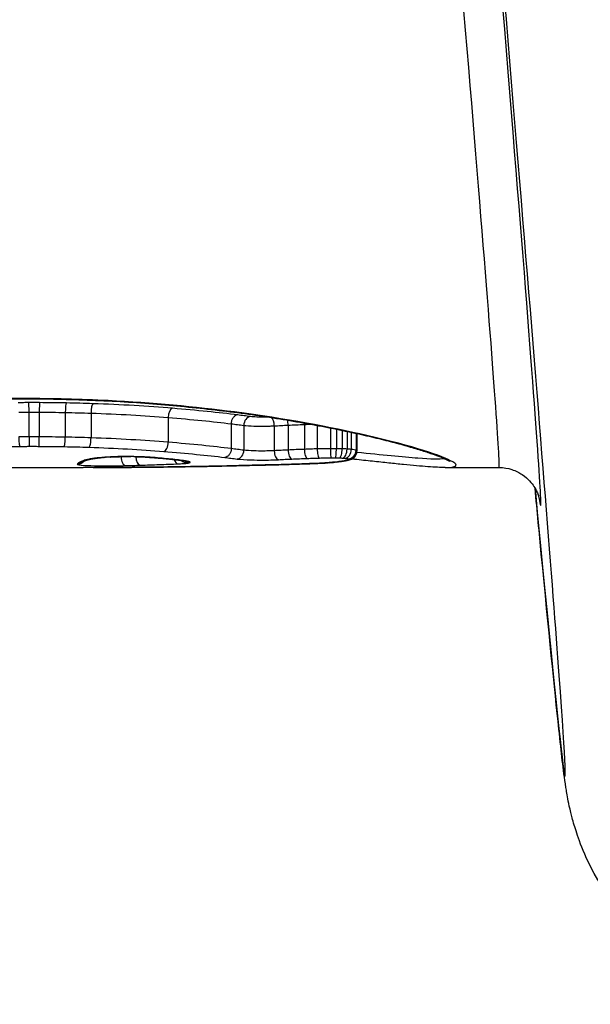
# Model space of a CAD drawing. Units: millimetres. Extents: x -6641 to 1397, y -5568 to 4139.
# Drawn here: x -2734 to -2727, y -214 to -202 of the extents above; entities that cross this region are included whole.
import ezdxf

# ---------------------------------------------------------------- set-up
doc = ezdxf.new("R2010")
doc.units = ezdxf.units.MM
doc.header["$LTSCALE"] = 60
doc.layers.add('SW_Toestellen', color=2, linetype='Continuous')

msp = doc.modelspace()

# ---------------------------------------------------------------- linework, layer by layer
at = {"layer": 'SW_Toestellen'}
for p, q in [((-2733.749, -207), (-2733.749, -206.997)), ((-2733.691, -207.16), (-2733.691, -207.457)), ((-2733.568, -207.16), (-2733.568, -207.457)), ((-2733.255, -207.164), (-2733.255, -207.46)), ((-2732.946, -207.172), (-2732.946, -207.469)), ((-2732.02, -207.224), (-2732.02, -207.522)), ((-2731.263, -207.3), (-2731.263, -207.598)), ((-2731.111, -207.319), (-2731.111, -207.617)), ((-2730.745, -207.325), (-2730.745, -207.623)), ((-2730.579, -207.316), (-2730.579, -207.615)), ((-2730.383, -207.308), (-2730.383, -207.607)), ((-2730.229, -207.32), (-2730.229, -207.602)), ((-2730.07, -207.351), (-2730.07, -207.599)), ((-2729.999, -207.365), (-2729.999, -207.599)), ((-2729.931, -207.379), (-2729.931, -207.601)), ((-2729.871, -207.391), (-2729.871, -207.604)), ((-2729.822, -207.402), (-2729.822, -207.608)), ((-2729.762, -207.415), (-2729.762, -207.619)), ((-2729.752, -207.418), (-2729.752, -207.627)), ((-2732.583, -207.694), (-2732.583, -207.698)), ((-2735.088, -207.825), (-2733.039, -207.825)), ((-2728.692, -207.825), (-2728.045, -207.825))]:
    msp.add_line(p, q, dxfattribs=at)
for centre, major_axis, ratio, start_param, end_param in [((-2729.679, -183.765), (2.426, -27.766), 0.00433, 5.778494, 7.37922), ((-2730.204, -183.625), (2.158, -24.2), 0.004418, 6.282791, 7.26152), ((-2729.705, -183.581), (2.158, -24.7), 0.00433, 6.199498, 7.261536), ((-2733.692, -207.145), (-0.0002, 0.1), 0.011404, 4.563076, 6.129671), ((-2733.565, -207.145), (0.0004, 0.1), 0.023333, 0.153514, 1.720111), ((-2733.242, -207.149), (0.002, 0.1), 0.127992, 0.153701, 1.720366), ((-2732.923, -207.158), (0.0035, 0.0999), 0.222781, 0.153911, 1.720719), ((-2731.968, -207.213), (0.0082, 0.0997), 0.520445, 0.156537, 1.72429), ((-2731.032, -207.313), (0.0123, 0.0992), 0.784352, 0.156979, 1.726184), ((-2730.797, -207.317), (0.0058, -0.0998), 0.516344, 1.462457, 2.709397), ((-2730.623, -207.308), (0.0048, -0.0999), 0.434477, 1.46387, 2.094388), ((-2730.418, -207.299), (0.0038, -0.0999), 0.347934, 1.464574, 1.633985), ((-2733.689, -207.472), (0.0002, -0.1), 0.011562, 4.563077, 6.138022), ((-2733.57, -207.472), (-0.0003, -0.1), 0.023657, 0.145164, 1.720108), ((-2733.268, -207.475), (-0.0019, -0.1), 0.129738, 0.145385, 1.720259), ((-2732.969, -207.483), (-0.0033, -0.0999), 0.225714, 0.145664, 1.720394), ((-2732.073, -207.533), (-0.0079, -0.0997), 0.525659, 0.148764, 1.722544), ((-2732.628, -207.717), (0.247, 0.003), 0.080567, 2.269002, 2.381101), ((-2732.795, -207.604), (0.0078, -0.0997), 0.613978, 6.15615, 6.283185), ((-2732.441, -207.739), (0.55, 0.004), 0.088086, 2.201523, 2.251018), ((-2732.773, -207.603), (0.0071, -0.0997), 0.575908, 6.159707, 6.283185), ((-2732.486, -207.736), (0.472, 0.002), 0.091794, 2.061825, 2.204163), ((-2732.714, -207.599), (0.0053, -0.0999), 0.459307, 6.167912, 6.283185), ((-2732.496, -207.737), (0.451, 0.001), 0.09633, 1.911597, 2.062721), ((-2732.651, -207.596), (0.0036, -0.0999), 0.325272, 6.173721, 6.283185), ((-2732.512, -207.734), (0.402, 0), 0.101208, 1.372567, 1.912427), ((-2732.529, -207.702), (0.0028, -0.1), 0.541839, 4.657869, 6.231595), ((-2732.431, -207.594), (-0.002, -0.1), 0.191064, 0, 0.106089), ((-2732.353, -207.697), (0.0031, -0.1), 0.542101, 4.674425, 6.225968), ((-2732.236, -207.603), (-0.0071, -0.0997), 0.573322, 0, 0.122979), ((-2731.19, -207.623), (-0.0118, -0.0993), 0.788438, 0.149931, 1.722275), ((-2730.693, -207.631), (0.0054, -0.0999), 0.521419, 4.605928, 6.179737), ((-2730.535, -207.623), (0.0045, -0.0999), 0.43921, 4.606798, 6.180936), ((-2730.348, -207.616), (0.0036, -0.0999), 0.352048, 4.607026, 6.181452), ((-2730.203, -207.611), (0.0026, -0.1), 0.256374, 4.608018, 6.182689), ((-2730.066, -207.609), (0.0004, -0.1), 0.041693, 4.610164, 6.185102), ((-2730.009, -207.609), (-0.0009, -0.1), 0.093357, 0.098367, 1.673277), ((-2729.961, -207.61), (-0.0031, -0.1), 0.301637, 0.102313, 1.676878), ((-2729.924, -207.612), (-0.006, -0.0998), 0.524322, 0.113779, 1.687573), ((-2729.896, -207.614), (-0.0107, -0.0994), 0.742604, 0.143399, 1.716035), ((-2729.86, -207.621), (0.0022, -0.0995), 0.976728, 6.282958, 7.853982), ((-2733.112, -207.686), (0.076, -0.0649), 0.997708, 5.418317, 6.283185), ((-2733.1, -207.673), (0.0618, -0.0786), 0.994501, 5.614598, 6.283185), ((-2733.073, -207.657), (0.0446, -0.0895), 0.986105, 5.815216, 6.283185), ((-2733.023, -207.639), (0.0279, -0.096), 0.956684, 5.988682, 6.283185), ((-2732.989, -207.63), (0.0226, -0.0974), 0.930477, 6.038715, 6.283185), ((-2732.942, -207.621), (0.0167, -0.0986), 0.872563, 6.091917, 6.283185), ((-2732.888, -207.613), (0.0124, -0.0992), 0.78933, 6.125778, 6.283185), ((-2732.076, -207.719), (0.0013, -0.1), 0.493978, 6.257357, 6.283185), ((-2732.014, -207.622), (-0.0097, -0.0995), 0.722963, 0, 0.134374), ((-2731.901, -207.681), (0.004, -0.0999), 0.55433, 5.190507, 6.210602), ((-2731.797, -207.674), (0.0693, -0.0657), 0.955665, 4.712389, 5.525748), ((-2731.837, -207.643), (-0.0145, -0.0989), 0.867623, 0, 0.167017), ((-2732.503, -207.728), (0.737, -0.035), 0.052107, 0.393636, 0.489539), ((-2731.804, -207.648), (-0.0172, -0.0985), 0.905944, 0, 0.190109), ((-2731.754, -207.664), (0.0855, -0.0518), 0.997607, 4.712389, 5.25529), ((-2731.777, -207.653), (-0.0235, -0.0972), 0.95009, 0, 0.249678), ((-2731.76, -207.658), (-0.0369, -0.093), 0.981864, 0, 0.383852), ((-2731.203, -207.703), (0.0022, -0.1), 0.464991, 6.235428, 6.283185), ((-2708.908, -182.997), (53.158, 13.462), 0.392479, 4.182843, 4.188083), ((-2730.948, -207.697), (0.0025, -0.1), 0.46081, 6.229323, 6.283185), ((-2708.665, -183.507), (53.466, 13.158), 0.382567, 4.190689, 4.195908), ((-2730.693, -207.691), (0.0027, -0.1), 0.456608, 6.223302, 6.283204), ((-2730.202, -207.674), (0.004, -0.0999), 0.523354, 6.207146, 6.283083), ((-2730.28, -207.762), (0.165, -0.001), 0.080921, 5.231087, 5.380273), ((-2730.183, -207.674), (0.0057, -0.0998), 0.65807, 6.196351, 6.283185), ((-2730.644, -207.724), (0.717, -0.009), 0.080881, 5.420868, 5.470253), ((-2730.158, -207.672), (0.0064, -0.0998), 0.695934, 6.190755, 6.283185), ((-2730.733, -207.71), (0.845, -0.014), 0.085632, 5.472611, 5.53485), ((-2730.122, -207.669), (0.0075, -0.0997), 0.741179, 6.181976, 6.283185), ((-2731.072, -207.659), (1.303, -0.036), 0.094656, 5.540682, 5.582551), ((-2730.087, -207.667), (0.0084, -0.0996), 0.769652, 6.174084, 6.283185), ((-2731.218, -207.622), (1.492, -0.059), 0.103827, 5.585105, 5.677705), ((-2730.005, -207.659), (0.011, -0.0994), 0.827878, 6.150771, 6.283185), ((-2731.154, -207.598), (1.416, -0.081), 0.116065, 5.67862, 5.775731), ((-2729.935, -207.65), (0.0149, -0.0989), 0.882614, 6.114603, 6.283185), ((-2729.881, -207.64), (0.0222, -0.0975), 0.935117, 6.043939, 6.283185), ((-2729.853, -207.63), (0.0654, -0.0756), 0.990825, 5.565522, 6.283185)]:
    msp.add_ellipse(centre, major_axis=major_axis, ratio=ratio, start_param=start_param, end_param=end_param, dxfattribs=at)
for points, knots in [([(-2733.749, -206.997), (-2734.831, -206.997), (-2735.912, -207.093), (-2737.583, -207.359), (-2738.208, -207.514), (-2738.893, -207.733), (-2739.006, -207.802), (-2738.873, -207.823), (-2738.843, -207.825), (-2738.805, -207.825)], [-1.6265444, -1.6265444, -1.6265444, -1.6265444, -1.3017245, -1.3017245, -1.0086913, -1.0086913, -0.7474523, -0.7474523, -0.6966312, -0.6966312, -0.6966312, -0.6966312]), ([(-2738.857, -207.752), (-2738.857, -207.752), (-2738.856, -207.75), (-2738.844, -207.743), (-2738.825, -207.732), (-2738.78, -207.712), (-2738.756, -207.702), (-2738.697, -207.679), (-2738.662, -207.666), (-2738.581, -207.639), (-2738.535, -207.624), (-2738.432, -207.592), (-2738.376, -207.576), (-2738.253, -207.542), (-2738.186, -207.524), (-2738.044, -207.487), (-2737.968, -207.469), (-2737.807, -207.431), (-2737.722, -207.412), (-2737.545, -207.374), (-2737.452, -207.355), (-2737.259, -207.318), (-2737.158, -207.299), (-2736.951, -207.263), (-2736.844, -207.245), (-2736.624, -207.21), (-2736.511, -207.194), (-2736.279, -207.162), (-2736.16, -207.147), (-2735.919, -207.119), (-2735.795, -207.105), (-2735.545, -207.081), (-2735.418, -207.07), (-2735.164, -207.05), (-2735.039, -207.041), (-2734.721, -207.023), (-2734.528, -207.014), (-2734.14, -207.003), (-2733.944, -207), (-2733.749, -207)], [0.851493, 0.851493, 0.851493, 0.851493, 0.8676839, 0.8676839, 0.9127934, 0.9127934, 0.9470463, 0.9470463, 0.9845059, 0.9845059, 1.0235074, 1.0235074, 1.0632916, 1.0632916, 1.1035265, 1.1035265, 1.1440595, 1.1440595, 1.1847234, 1.1847234, 1.2253873, 1.2253873, 1.2660511, 1.2660511, 1.306715, 1.306715, 1.3473788, 1.3473788, 1.3880427, 1.3880427, 1.4287065, 1.4287065, 1.4693704, 1.4693704, 1.5086639, 1.5086639, 1.5676042, 1.5676042, 1.6265444, 1.6265444, 1.6265444, 1.6265444]), ([(-2733.692, -207.046), (-2733.714, -207.046), (-2733.736, -207.046), (-2733.78, -207.047), (-2733.802, -207.047), (-2733.823, -207.048)], [0, 0, 0, 0, 0.00667531, 0.00667531, 0.0131759, 0.0131759, 0.0131759, 0.0131759]), ([(-2728.693, -207.824), (-2728.557, -207.824), (-2728.525, -207.802), (-2728.718, -207.688), (-2729.079, -207.568), (-2730.064, -207.341), (-2730.608, -207.238), (-2731.696, -207.097), (-2732.21, -207.049), (-2733.073, -207.005), (-2733.411, -206.997), (-2733.749, -206.997)], [-0.9299019, -0.9299019, -0.9299019, -0.9299019, -0.7474523, -0.7474523, -0.4745891, -0.4745891, -0.2636606, -0.2636606, -0.1014079, -0.1014079, 0, 0, 0, 0]), ([(-2733.749, -207), (-2733.614, -207), (-2733.479, -207.001), (-2733.21, -207.007), (-2733.076, -207.011), (-2732.809, -207.022), (-2732.677, -207.028), (-2732.415, -207.044), (-2732.285, -207.054), (-2732.028, -207.074), (-2731.901, -207.086), (-2731.652, -207.111), (-2731.529, -207.124), (-2731.289, -207.153), (-2731.171, -207.168), (-2730.94, -207.2), (-2730.828, -207.217), (-2730.61, -207.252), (-2730.503, -207.27), (-2730.298, -207.306), (-2730.199, -207.325), (-2730.008, -207.363), (-2729.916, -207.382), (-2729.74, -207.42), (-2729.657, -207.439), (-2729.498, -207.476), (-2729.423, -207.495), (-2729.282, -207.531), (-2729.217, -207.549), (-2729.095, -207.583), (-2729.04, -207.6), (-2728.939, -207.631), (-2728.894, -207.646), (-2728.814, -207.674), (-2728.779, -207.687), (-2728.726, -207.708), (-2728.705, -207.717), (-2728.664, -207.737), (-2728.646, -207.747), (-2728.64, -207.751), (-2728.64, -207.752), (-2728.64, -207.752)], [0, 0, 0, 0, 0.0406634, 0.0406634, 0.0813267, 0.0813267, 0.1219901, 0.1219901, 0.1626535, 0.1626535, 0.2033168, 0.2033168, 0.2439802, 0.2439802, 0.2846436, 0.2846436, 0.3253069, 0.3253069, 0.3659703, 0.3659703, 0.4066337, 0.4066337, 0.4472971, 0.4472971, 0.4879604, 0.4879604, 0.5286238, 0.5286238, 0.5691214, 0.5691214, 0.6093035, 0.6093035, 0.6489925, 0.6489925, 0.6877877, 0.6877877, 0.7191576, 0.7191576, 0.7662125, 0.7662125, 0.775041, 0.775041, 0.775041, 0.775041]), ([(-2733.565, -207.046), (-2733.586, -207.046), (-2733.607, -207.046), (-2733.65, -207.046), (-2733.671, -207.046), (-2733.692, -207.046)], [0, 0, 0, 0, 0.00632286, 0.00632286, 0.01264574, 0.01264574, 0.01264574, 0.01264574]), ([(-2733.242, -207.05), (-2733.295, -207.049), (-2733.349, -207.048), (-2733.457, -207.047), (-2733.511, -207.047), (-2733.565, -207.046)], [0, 0, 0, 0, 0.01622728, 0.01622728, 0.03245658, 0.03245658, 0.03245658, 0.03245658]), ([(-2732.923, -207.059), (-2732.976, -207.057), (-2733.029, -207.055), (-2733.135, -207.052), (-2733.188, -207.051), (-2733.242, -207.05)], [0, 0, 0, 0, 0.01617766, 0.01617766, 0.03235955, 0.03235955, 0.03235955, 0.03235955]), ([(-2731.968, -207.114), (-2732.115, -207.102), (-2732.269, -207.091), (-2732.589, -207.072), (-2732.755, -207.065), (-2732.923, -207.059)], [0, 0, 0, 0, 0.0518471, 0.0518471, 0.1037841, 0.1037841, 0.1037841, 0.1037841]), ([(-2733.813, -207.161), (-2733.793, -207.161), (-2733.772, -207.161), (-2733.732, -207.16), (-2733.711, -207.16), (-2733.691, -207.16)], [-0.01335002, -0.01335002, -0.01335002, -0.01335002, -0.00667531, -0.00667531, 0, 0, 0, 0]), ([(-2733.691, -207.16), (-2733.67, -207.16), (-2733.65, -207.16), (-2733.609, -207.16), (-2733.588, -207.16), (-2733.568, -207.16)], [-0.01264574, -0.01264574, -0.01264574, -0.01264574, -0.00632286, -0.00632286, 0, 0, 0, 0]), ([(-2733.568, -207.16), (-2733.515, -207.16), (-2733.463, -207.161), (-2733.359, -207.162), (-2733.307, -207.163), (-2733.255, -207.164)], [-0.03245658, -0.03245658, -0.03245658, -0.03245658, -0.01622728, -0.01622728, 0, 0, 0, 0]), ([(-2733.255, -207.164), (-2733.203, -207.165), (-2733.151, -207.166), (-2733.048, -207.169), (-2732.997, -207.17), (-2732.946, -207.172)], [-0.03235955, -0.03235955, -0.03235955, -0.03235955, -0.01617766, -0.01617766, 0, 0, 0, 0]), ([(-2732.946, -207.172), (-2732.783, -207.177), (-2732.622, -207.185), (-2732.312, -207.202), (-2732.163, -207.213), (-2732.02, -207.224)], [-0.1037841, -0.1037841, -0.1037841, -0.1037841, -0.0518471, -0.0518471, 0, 0, 0, 0]), ([(-2732.02, -207.224), (-2731.878, -207.236), (-2731.743, -207.248), (-2731.489, -207.273), (-2731.371, -207.287), (-2731.263, -207.3)], [-0.1032751, -0.1032751, -0.1032751, -0.1032751, -0.0516375, -0.0516375, 0, 0, 0, 0]), ([(-2731.185, -207.194), (-2731.186, -207.194), (-2731.186, -207.193), (-2731.186, -207.193), (-2731.298, -207.18), (-2731.42, -207.166), (-2731.682, -207.139), (-2731.821, -207.126), (-2731.968, -207.114)], [-0.0002186, -0.0002186, -0.0002186, -0.0002186, 0, 0, 0, 0.0516375, 0.0516375, 0.1032751, 0.1032751, 0.1032751, 0.1032751]), ([(-2731.185, -207.194), (-2731.185, -207.194), (-2731.185, -207.194), (-2731.196, -207.195), (-2731.206, -207.198), (-2731.225, -207.21), (-2731.233, -207.218), (-2731.247, -207.238), (-2731.253, -207.249), (-2731.261, -207.274), (-2731.263, -207.287), (-2731.263, -207.3)], [-0.0157419, -0.0157419, -0.0157419, -0.0157419, -0.01566905, -0.01566905, -0.01171877, -0.01171877, -0.00781172, -0.00781172, -0.00390562, -0.00390562, 0, 0, 0, 0]), ([(-2731.032, -207.213), (-2731.058, -207.21), (-2731.083, -207.207), (-2731.133, -207.2), (-2731.159, -207.197), (-2731.184, -207.194), (-2731.184, -207.194), (-2731.185, -207.194), (-2731.185, -207.194)], [0, 0, 0, 0, 0.01228416, 0.01228416, 0.02456831, 0.02456831, 0.02456831, 0.02478359, 0.02478359, 0.02478359, 0.02478359]), ([(-2730.822, -207.219), (-2730.824, -207.219), (-2730.826, -207.219), (-2730.846, -207.219), (-2730.864, -207.22), (-2730.907, -207.22), (-2730.932, -207.219), (-2730.985, -207.218), (-2731.012, -207.216), (-2731.032, -207.213)], [0.00285254, 0.00285254, 0.00285254, 0.00285254, 0.00350687, 0.00350687, 0.00911786, 0.00911786, 0.01641215, 0.01641215, 0.02616989, 0.02616989, 0.02616989, 0.02616989]), ([(-2731.263, -207.3), (-2731.237, -207.303), (-2731.212, -207.306), (-2731.162, -207.312), (-2731.137, -207.316), (-2731.111, -207.319)], [-0.02456831, -0.02456831, -0.02456831, -0.02456831, -0.01228416, -0.01228416, 0, 0, 0, 0]), ([(-2731.111, -207.319), (-2731.08, -207.322), (-2731.037, -207.325), (-2730.954, -207.328), (-2730.917, -207.328), (-2730.85, -207.328), (-2730.821, -207.328), (-2730.777, -207.326), (-2730.76, -207.326), (-2730.745, -207.325)], [-0.02616989, -0.02616989, -0.02616989, -0.02616989, -0.01641215, -0.01641215, -0.00911786, -0.00911786, -0.00350687, -0.00350687, 0, 0, 0, 0]), ([(-2730.745, -207.325), (-2730.718, -207.323), (-2730.691, -207.322), (-2730.636, -207.319), (-2730.608, -207.318), (-2730.579, -207.316)], [-0.01979032, -0.01979032, -0.01979032, -0.01979032, -0.00989796, -0.00989796, 0, 0, 0, 0]), ([(-2730.579, -207.316), (-2730.547, -207.315), (-2730.515, -207.313), (-2730.45, -207.311), (-2730.417, -207.309), (-2730.383, -207.308)], [-0.02229216, -0.02229216, -0.02229216, -0.02229216, -0.01114888, -0.01114888, 0, 0, 0, 0]), ([(-2730.383, -207.308), (-2730.358, -207.307), (-2730.332, -207.306), (-2730.306, -207.305), (-2730.306, -207.305), (-2730.305, -207.305)], [-0.017173582, -0.017173582, -0.017173582, -0.017173582, -0.008588515, -0.008588515, -0.008422626, -0.008422626, -0.008422626, -0.008422626]), ([(-2733.691, -207.457), (-2733.711, -207.457), (-2733.732, -207.457), (-2733.772, -207.457), (-2733.793, -207.457), (-2733.813, -207.458)], [0, 0, 0, 0, 0.00560125, 0.00560125, 0.0112023, 0.0112023, 0.0112023, 0.0112023]), ([(-2733.813, -207.458), (-2733.813, -207.471), (-2733.813, -207.484), (-2733.812, -207.509), (-2733.811, -207.521), (-2733.809, -207.542), (-2733.808, -207.551), (-2733.806, -207.565), (-2733.804, -207.569), (-2733.803, -207.572), (-2733.803, -207.572), (-2733.803, -207.572)], [-0.01572716, -0.01572716, -0.01572716, -0.01572716, -0.01182123, -0.01182123, -0.00791501, -0.00791501, -0.00400817, -0.00400817, 0, 0, 0.00007311, 0.00007311, 0.00007311, 0.00007311]), ([(-2733.568, -207.457), (-2733.588, -207.457), (-2733.609, -207.457), (-2733.65, -207.457), (-2733.67, -207.457), (-2733.691, -207.457)], [0, 0, 0, 0, 0.00596914, 0.00596914, 0.01193829, 0.01193829, 0.01193829, 0.01193829]), ([(-2733.255, -207.46), (-2733.307, -207.459), (-2733.359, -207.459), (-2733.463, -207.457), (-2733.515, -207.457), (-2733.568, -207.457)], [0, 0, 0, 0, 0.01516031, 0.01516031, 0.0303212, 0.0303212, 0.0303212, 0.0303212]), ([(-2732.946, -207.469), (-2732.997, -207.467), (-2733.048, -207.465), (-2733.151, -207.463), (-2733.203, -207.461), (-2733.255, -207.46)], [0, 0, 0, 0, 0.01520582, 0.01520582, 0.03041284, 0.03041284, 0.03041284, 0.03041284]), ([(-2736.011, -207.651), (-2735.666, -207.631), (-2735.305, -207.614), (-2734.566, -207.586), (-2734.187, -207.576), (-2733.805, -207.572), (-2733.804, -207.572), (-2733.803, -207.572), (-2733.803, -207.572)], [-0.2299968, -0.2299968, -0.2299968, -0.2299968, -0.1149984, -0.1149984, 0, 0, 0, 0.0001766, 0.0001766, 0.0001766, 0.0001766]), ([(-2733.803, -207.572), (-2733.802, -207.572), (-2733.802, -207.572), (-2733.801, -207.572), (-2733.783, -207.571), (-2733.764, -207.571), (-2733.727, -207.571), (-2733.708, -207.571), (-2733.689, -207.57)], [-0.0113723, -0.0113723, -0.0113723, -0.0113723, -0.0112023, -0.0112023, -0.0112023, -0.00560125, -0.00560125, 0, 0, 0, 0]), ([(-2733.689, -207.57), (-2733.67, -207.57), (-2733.65, -207.57), (-2733.61, -207.57), (-2733.59, -207.571), (-2733.57, -207.571)], [-0.01193829, -0.01193829, -0.01193829, -0.01193829, -0.00596914, -0.00596914, 0, 0, 0, 0]), ([(-2733.57, -207.571), (-2733.52, -207.571), (-2733.469, -207.571), (-2733.368, -207.572), (-2733.318, -207.573), (-2733.268, -207.574)], [-0.0303212, -0.0303212, -0.0303212, -0.0303212, -0.01516031, -0.01516031, 0, 0, 0, 0]), ([(-2733.268, -207.574), (-2733.218, -207.575), (-2733.168, -207.576), (-2733.068, -207.579), (-2733.018, -207.58), (-2732.969, -207.582)], [-0.03041284, -0.03041284, -0.03041284, -0.03041284, -0.01520582, -0.01520582, 0, 0, 0, 0]), ([(-2732.969, -207.582), (-2732.811, -207.587), (-2732.656, -207.594), (-2732.356, -207.611), (-2732.211, -207.621), (-2732.073, -207.632)], [-0.09743561, -0.09743561, -0.09743561, -0.09743561, -0.04870495, -0.04870495, 0, 0, 0, 0]), ([(-2732.02, -207.522), (-2732.163, -207.51), (-2732.312, -207.5), (-2732.622, -207.482), (-2732.783, -207.474), (-2732.946, -207.469)], [0, 0, 0, 0, 0.04870495, 0.04870495, 0.09743561, 0.09743561, 0.09743561, 0.09743561]), ([(-2731.263, -207.598), (-2731.371, -207.585), (-2731.489, -207.571), (-2731.743, -207.546), (-2731.878, -207.533), (-2732.02, -207.522)], [0, 0, 0, 0, 0.04878925, 0.04878925, 0.09757849, 0.09757849, 0.09757849, 0.09757849]), ([(-2732.795, -207.704), (-2732.8, -207.704), (-2732.805, -207.704), (-2732.812, -207.705), (-2732.814, -207.705), (-2732.817, -207.706)], [-0.003532686, -0.003532686, -0.003532686, -0.003532686, -0.001766343, -0.001766343, -0.000702336, -0.000702336, -0.000702336, -0.000702336]), ([(-2732.773, -207.702), (-2732.777, -207.702), (-2732.781, -207.703), (-2732.788, -207.703), (-2732.792, -207.703), (-2732.795, -207.704)], [-0.002779243, -0.002779243, -0.002779243, -0.002779243, -0.001389621, -0.001389621, 0, 0, 0, 0]), ([(-2732.714, -207.698), (-2732.725, -207.699), (-2732.735, -207.699), (-2732.754, -207.701), (-2732.764, -207.701), (-2732.773, -207.702)], [-0.006877293, -0.006877293, -0.006877293, -0.006877293, -0.003438646, -0.003438646, 0, 0, 0, 0]), ([(-2732.583, -207.698), (-2732.598, -207.699), (-2732.615, -207.699), (-2732.658, -207.7), (-2732.687, -207.7), (-2732.723, -207.7), (-2732.731, -207.7), (-2732.738, -207.7)], [0, 0, 0, 0, 0.0073665, 0.0073665, 0.01915289, 0.01915289, 0.02218107, 0.02218107, 0.02218107, 0.02218107]), ([(-2732.651, -207.696), (-2732.661, -207.696), (-2732.672, -207.696), (-2732.694, -207.697), (-2732.704, -207.698), (-2732.714, -207.698)], [-0.006972716, -0.006972716, -0.006972716, -0.006972716, -0.003486358, -0.003486358, 0, 0, 0, 0]), ([(-2732.431, -207.694), (-2732.468, -207.693), (-2732.505, -207.693), (-2732.579, -207.693), (-2732.615, -207.694), (-2732.651, -207.696)], [-0.02224922, -0.02224922, -0.02224922, -0.02224922, -0.01112437, -0.01112437, 0, 0, 0, 0]), ([(-2732.448, -207.694), (-2732.464, -207.695), (-2732.48, -207.695), (-2732.525, -207.697), (-2732.554, -207.698), (-2732.583, -207.698)], [0.00485194, 0.00485194, 0.00485194, 0.00485194, 0.01047751, 0.01047751, 0.02095502, 0.02095502, 0.02095502, 0.02095502]), ([(-2732.433, -207.694), (-2732.419, -207.695), (-2732.406, -207.695), (-2732.379, -207.696), (-2732.366, -207.696), (-2732.34, -207.697), (-2732.327, -207.698), (-2732.302, -207.699), (-2732.29, -207.7), (-2732.266, -207.701), (-2732.255, -207.702), (-2732.243, -207.703)], [0, 0, 0, 0, 0.00426623, 0.00426623, 0.00853245, 0.00853245, 0.01279868, 0.01279868, 0.0170649, 0.0170649, 0.02133113, 0.02133113, 0.02133113, 0.02133113]), ([(-2732.236, -207.702), (-2732.265, -207.7), (-2732.297, -207.699), (-2732.362, -207.696), (-2732.396, -207.695), (-2732.431, -207.694)], [-0.02133113, -0.02133113, -0.02133113, -0.02133113, -0.01066691, -0.01066691, 0, 0, 0, 0]), ([(-2732.243, -207.703), (-2732.228, -207.704), (-2732.212, -207.705), (-2732.181, -207.707), (-2732.166, -207.709), (-2732.136, -207.711), (-2732.121, -207.712), (-2732.092, -207.715), (-2732.078, -207.716), (-2732.051, -207.718), (-2732.037, -207.72), (-2732.024, -207.721)], [0.00000381, 0.00000381, 0.00000381, 0.00000381, 0.00589729, 0.00589729, 0.01179077, 0.01179077, 0.01768425, 0.01768425, 0.02357773, 0.02357773, 0.0294712, 0.0294712, 0.0294712, 0.0294712]), ([(-2732.014, -207.721), (-2732.048, -207.718), (-2732.083, -207.715), (-2732.157, -207.708), (-2732.196, -207.705), (-2732.236, -207.702)], [-0.0294712, -0.0294712, -0.0294712, -0.0294712, -0.01473799, -0.01473799, -0.00000431, -0.00000431, -0.00000431, -0.00000431]), ([(-2732.073, -207.632), (-2731.935, -207.643), (-2731.804, -207.655), (-2731.559, -207.679), (-2731.445, -207.691), (-2731.34, -207.704)], [-0.09757849, -0.09757849, -0.09757849, -0.09757849, -0.04878925, -0.04878925, -0.00021469, -0.00021469, -0.00021469, -0.00021469]), ([(-2731.263, -207.598), (-2731.263, -207.611), (-2731.264, -207.624), (-2731.272, -207.649), (-2731.278, -207.66), (-2731.292, -207.68), (-2731.3, -207.688), (-2731.319, -207.699), (-2731.329, -207.703), (-2731.34, -207.704), (-2731.34, -207.704), (-2731.34, -207.704)], [-0.01570261, -0.01570261, -0.01570261, -0.01570261, -0.01179701, -0.01179701, -0.00789093, -0.00789093, -0.00398389, -0.00398389, 0, 0, 0.000073, 0.000073, 0.000073, 0.000073]), ([(-2731.34, -207.704), (-2731.316, -207.707), (-2731.291, -207.71), (-2731.241, -207.717), (-2731.216, -207.72), (-2731.19, -207.723)], [-0.024543, -0.024543, -0.024543, -0.024543, -0.01238055, -0.01238055, 0, 0, 0, 0]), ([(-2731.111, -207.617), (-2731.137, -207.614), (-2731.162, -207.611), (-2731.212, -207.605), (-2731.237, -207.601), (-2731.263, -207.598)], [0, 0, 0, 0, 0.01238055, 0.01238055, 0.0247611, 0.0247611, 0.0247611, 0.0247611]), ([(-2730.745, -207.623), (-2730.76, -207.624), (-2730.777, -207.625), (-2730.821, -207.626), (-2730.849, -207.627), (-2730.916, -207.627), (-2730.954, -207.627), (-2731.037, -207.624), (-2731.08, -207.621), (-2731.111, -207.617)], [0, 0, 0, 0, 0.00736783, 0.00736783, 0.01915635, 0.01915635, 0.03448143, 0.03448143, 0.05543701, 0.05543701, 0.05543701, 0.05543701]), ([(-2730.579, -207.615), (-2730.608, -207.616), (-2730.636, -207.618), (-2730.691, -207.62), (-2730.718, -207.622), (-2730.745, -207.623)], [0, 0, 0, 0, 0.00898539, 0.00898539, 0.01796907, 0.01796907, 0.01796907, 0.01796907]), ([(-2730.383, -207.607), (-2730.417, -207.608), (-2730.45, -207.609), (-2730.515, -207.612), (-2730.547, -207.613), (-2730.579, -207.615)], [0, 0, 0, 0, 0.01021884, 0.01021884, 0.02043599, 0.02043599, 0.02043599, 0.02043599]), ([(-2730.229, -207.602), (-2730.255, -207.602), (-2730.281, -207.603), (-2730.332, -207.605), (-2730.358, -207.606), (-2730.383, -207.607)], [0, 0, 0, 0, 0.00759247, 0.00759247, 0.01518383, 0.01518383, 0.01518383, 0.01518383]), ([(-2730.07, -207.599), (-2730.097, -207.599), (-2730.123, -207.6), (-2730.177, -207.6), (-2730.203, -207.601), (-2730.229, -207.602)], [0, 0, 0, 0, 0.00698089, 0.00698089, 0.0139604, 0.0139604, 0.0139604, 0.0139604]), ([(-2729.999, -207.599), (-2730.011, -207.599), (-2730.023, -207.599), (-2730.046, -207.599), (-2730.058, -207.599), (-2730.07, -207.599)], [0, 0, 0, 0, 0.002843738, 0.002843738, 0.005687475, 0.005687475, 0.005687475, 0.005687475]), ([(-2729.931, -207.601), (-2729.942, -207.6), (-2729.953, -207.6), (-2729.976, -207.6), (-2729.988, -207.599), (-2729.999, -207.599)], [0, 0, 0, 0, 0.002444418, 0.002444418, 0.004888835, 0.004888835, 0.004888835, 0.004888835]), ([(-2729.871, -207.604), (-2729.881, -207.603), (-2729.89, -207.602), (-2729.91, -207.602), (-2729.92, -207.601), (-2729.931, -207.601)], [0, 0, 0, 0, 0.002036694, 0.002036694, 0.004073387, 0.004073387, 0.004073387, 0.004073387]), ([(-2729.822, -207.608), (-2729.829, -207.607), (-2729.837, -207.606), (-2729.853, -207.605), (-2729.862, -207.604), (-2729.871, -207.604)], [0, 0, 0, 0, 0.001825822, 0.001825822, 0.003651644, 0.003651644, 0.003651644, 0.003651644]), ([(-2729.762, -207.619), (-2729.767, -207.617), (-2729.775, -207.615), (-2729.795, -207.611), (-2729.807, -207.609), (-2729.822, -207.608)], [0, 0, 0, 0, 0.003977219, 0.003977219, 0.007954438, 0.007954438, 0.007954438, 0.007954438]), ([(-2729.788, -207.705), (-2729.785, -207.703), (-2729.782, -207.7), (-2729.776, -207.694), (-2729.773, -207.69), (-2729.767, -207.681), (-2729.764, -207.676), (-2729.758, -207.664), (-2729.756, -207.657), (-2729.753, -207.643), (-2729.752, -207.635), (-2729.752, -207.627)], [0, 0, 0, 0, 0.000582252, 0.000582252, 0.001164505, 0.001164505, 0.001746757, 0.001746757, 0.002329009, 0.002329009, 0.002911261, 0.002911261, 0.002911261, 0.002911261]), ([(-2729.752, -207.627), (-2729.752, -207.626), (-2729.752, -207.625), (-2729.754, -207.623), (-2729.757, -207.621), (-2729.762, -207.619)], [0.002911261, 0.002911261, 0.002911261, 0.002911261, 0.004812643, 0.004812643, 0.009625287, 0.009625287, 0.009625287, 0.009625287]), ([(-2728.701, -207.719), (-2728.755, -207.728), (-2728.862, -207.726), (-2729.201, -207.701), (-2729.45, -207.675), (-2729.754, -207.643)], [0.8781649, 0.8781649, 0.8781649, 0.8781649, 1.0086913, 1.0086913, 1.1584599, 1.1584599, 1.1584599, 1.1584599]), ([(-2733.112, -207.786), (-2733.116, -207.791), (-2733.083, -207.796), (-2732.979, -207.801), (-2732.922, -207.803), (-2732.812, -207.805), (-2732.76, -207.805), (-2732.67, -207.805), (-2732.631, -207.804), (-2732.572, -207.803), (-2732.55, -207.803), (-2732.529, -207.802)], [-0.08243105, -0.08243105, -0.08243105, -0.08243105, -0.0543942, -0.0543942, -0.0344752, -0.0344752, -0.01915289, -0.01915289, -0.0073665, -0.0073665, 0, 0, 0, 0]), ([(-2733.1, -207.773), (-2733.103, -207.775), (-2733.105, -207.777), (-2733.109, -207.782), (-2733.111, -207.784), (-2733.112, -207.786)], [-0.02033914, -0.02033914, -0.02033914, -0.02033914, -0.01016952, -0.01016952, 0, 0, 0, 0]), ([(-2733.073, -207.757), (-2733.079, -207.76), (-2733.084, -207.763), (-2733.093, -207.768), (-2733.097, -207.771), (-2733.1, -207.773)], [-0.02306297, -0.02306297, -0.02306297, -0.02306297, -0.01153132, -0.01153132, 0, 0, 0, 0]), ([(-2733.023, -207.738), (-2733.034, -207.742), (-2733.043, -207.745), (-2733.06, -207.751), (-2733.068, -207.754), (-2733.073, -207.757)], [-0.02371045, -0.02371045, -0.02371045, -0.02371045, -0.01185466, -0.01185466, 0, 0, 0, 0]), ([(-2733.038, -207.752), (-2733.038, -207.752), (-2733.038, -207.752), (-2733.038, -207.752), (-2733.038, -207.752), (-2733.037, -207.751), (-2733.037, -207.751), (-2733.035, -207.75), (-2733.034, -207.749), (-2733.032, -207.748), (-2733.03, -207.747), (-2733.029, -207.747)], [0.0045066, 0.0045066, 0.0045066, 0.0045066, 0.00461259, 0.00461259, 0.00922519, 0.00922519, 0.01383778, 0.01383778, 0.01845037, 0.01845037, 0.02306297, 0.02306297, 0.02306297, 0.02306297]), ([(-2733.029, -207.747), (-2733.028, -207.746), (-2733.027, -207.746), (-2733.025, -207.745), (-2733.023, -207.744), (-2733.019, -207.743), (-2733.017, -207.742), (-2733.011, -207.74), (-2733.008, -207.739), (-2733.002, -207.737), (-2732.998, -207.736), (-2732.995, -207.735)], [0, 0, 0, 0, 0.00474209, 0.00474209, 0.00948418, 0.00948418, 0.01422627, 0.01422627, 0.01896836, 0.01896836, 0.02371045, 0.02371045, 0.02371045, 0.02371045]), ([(-2732.989, -207.73), (-2732.995, -207.731), (-2733.001, -207.733), (-2733.012, -207.736), (-2733.018, -207.737), (-2733.023, -207.738)], [-0.010639, -0.010639, -0.010639, -0.010639, -0.00531929, -0.00531929, 0, 0, 0, 0]), ([(-2732.995, -207.735), (-2732.993, -207.734), (-2732.992, -207.734), (-2732.988, -207.733), (-2732.986, -207.732), (-2732.983, -207.732), (-2732.981, -207.731), (-2732.977, -207.73), (-2732.975, -207.73), (-2732.971, -207.728), (-2732.968, -207.728), (-2732.966, -207.727)], [0, 0, 0, 0, 0.0021278, 0.0021278, 0.0042556, 0.0042556, 0.0063834, 0.0063834, 0.0085112, 0.0085112, 0.010639, 0.010639, 0.010639, 0.010639]), ([(-2732.942, -207.72), (-2732.951, -207.722), (-2732.959, -207.723), (-2732.975, -207.727), (-2732.982, -207.728), (-2732.989, -207.73)], [-0.01119326, -0.01119326, -0.01119326, -0.01119326, -0.00559625, -0.00559625, 0, 0, 0, 0]), ([(-2732.966, -207.727), (-2732.964, -207.727), (-2732.962, -207.726), (-2732.957, -207.725), (-2732.954, -207.725), (-2732.949, -207.724), (-2732.946, -207.723), (-2732.941, -207.722), (-2732.938, -207.722), (-2732.932, -207.721), (-2732.928, -207.72), (-2732.925, -207.719)], [0, 0, 0, 0, 0.00223865, 0.00223865, 0.00447731, 0.00447731, 0.00671596, 0.00671596, 0.00895461, 0.00895461, 0.01119326, 0.01119326, 0.01119326, 0.01119326]), ([(-2732.888, -207.713), (-2732.898, -207.714), (-2732.908, -207.715), (-2732.925, -207.718), (-2732.934, -207.719), (-2732.942, -207.72)], [-0.009779699, -0.009779699, -0.009779699, -0.009779699, -0.004889849, -0.004889849, 0, 0, 0, 0]), ([(-2732.925, -207.719), (-2732.922, -207.719), (-2732.919, -207.718), (-2732.913, -207.718), (-2732.91, -207.717), (-2732.904, -207.716), (-2732.901, -207.716), (-2732.894, -207.715), (-2732.89, -207.714), (-2732.883, -207.713), (-2732.88, -207.713), (-2732.876, -207.712)], [0, 0, 0, 0, 0.00195594, 0.00195594, 0.00391188, 0.00391188, 0.005867819, 0.005867819, 0.007823759, 0.007823759, 0.009779699, 0.009779699, 0.009779699, 0.009779699]), ([(-2732.076, -207.819), (-2732.221, -207.821), (-2732.364, -207.822), (-2732.646, -207.824), (-2732.784, -207.825), (-2732.922, -207.825)], [-0.09951011, -0.09951011, -0.09951011, -0.09951011, -0.04975505, -0.04975505, -0.00140139, -0.00140139, -0.00140139, -0.00140139]), ([(-2732.922, -207.825), (-2732.866, -207.825), (-2732.81, -207.825), (-2732.698, -207.824), (-2732.641, -207.824), (-2732.529, -207.823), (-2732.472, -207.823), (-2732.359, -207.822), (-2732.302, -207.821), (-2732.189, -207.82), (-2732.132, -207.82), (-2732.075, -207.819)], [0.0013985, 0.0013985, 0.0013985, 0.0013985, 0.02102082, 0.02102082, 0.04064314, 0.04064314, 0.06026546, 0.06026546, 0.07988779, 0.07988779, 0.09951011, 0.09951011, 0.09951011, 0.09951011]), ([(-2732.817, -207.706), (-2732.829, -207.707), (-2732.841, -207.708), (-2732.865, -207.71), (-2732.877, -207.711), (-2732.888, -207.713)], [-0.01020467, -0.01020467, -0.01020467, -0.01020467, -0.00542718, -0.00542718, 0, 0, 0, 0]), ([(-2732.876, -207.712), (-2732.872, -207.712), (-2732.868, -207.711), (-2732.86, -207.71), (-2732.856, -207.71), (-2732.847, -207.709), (-2732.842, -207.709), (-2732.833, -207.708), (-2732.828, -207.707), (-2732.819, -207.706), (-2732.814, -207.706), (-2732.808, -207.706)], [0, 0, 0, 0, 0.0020533, 0.0020533, 0.00410659, 0.00410659, 0.00615989, 0.00615989, 0.00821319, 0.00821319, 0.01026649, 0.01026649, 0.01026649, 0.01026649]), ([(-2732.817, -207.706), (-2732.817, -207.706), (-2732.816, -207.706), (-2732.813, -207.706), (-2732.811, -207.706), (-2732.808, -207.706)], [-0.000073099, -0.000073099, -0.000073099, -0.000073099, 0, 0, 0.001307013, 0.001307013, 0.001307013, 0.001307013]), ([(-2732.529, -207.802), (-2732.5, -207.801), (-2732.47, -207.801), (-2732.412, -207.799), (-2732.382, -207.798), (-2732.353, -207.797)], [-0.02095502, -0.02095502, -0.02095502, -0.02095502, -0.01047751, -0.01047751, 0, 0, 0, 0]), ([(-2732.353, -207.797), (-2732.277, -207.795), (-2732.202, -207.792), (-2732.051, -207.787), (-2731.976, -207.784), (-2731.901, -207.781)], [-0.05408747, -0.05408747, -0.05408747, -0.05408747, -0.02704335, -0.02704335, 0, 0, 0, 0]), ([(-2731.203, -207.803), (-2731.35, -207.807), (-2731.496, -207.81), (-2731.787, -207.815), (-2731.932, -207.817), (-2732.076, -207.819)], [-0.09955479, -0.09955479, -0.09955479, -0.09955479, -0.04977599, -0.04977599, 0, 0, 0, 0]), ([(-2732.075, -207.819), (-2732.017, -207.818), (-2731.959, -207.817), (-2731.843, -207.816), (-2731.785, -207.815), (-2731.669, -207.813), (-2731.611, -207.812), (-2731.494, -207.81), (-2731.435, -207.808), (-2731.318, -207.806), (-2731.26, -207.805), (-2731.201, -207.803)], [0, 0, 0, 0, 0.01991096, 0.01991096, 0.03982192, 0.03982192, 0.05973288, 0.05973288, 0.07964383, 0.07964383, 0.09955479, 0.09955479, 0.09955479, 0.09955479]), ([(-2732.024, -207.721), (-2732.01, -207.722), (-2731.997, -207.724), (-2731.972, -207.726), (-2731.959, -207.728), (-2731.936, -207.73), (-2731.924, -207.732), (-2731.902, -207.735), (-2731.891, -207.736), (-2731.871, -207.739), (-2731.861, -207.74), (-2731.851, -207.741)], [0, 0, 0, 0, 0.00597007, 0.00597007, 0.01194014, 0.01194014, 0.01791021, 0.01791021, 0.02388028, 0.02388028, 0.02985034, 0.02985034, 0.02985034, 0.02985034]), ([(-2731.837, -207.742), (-2731.861, -207.739), (-2731.889, -207.735), (-2731.948, -207.728), (-2731.98, -207.724), (-2732.014, -207.721)], [-0.02985034, -0.02985034, -0.02985034, -0.02985034, -0.01492787, -0.01492787, 0, 0, 0, 0]), ([(-2731.901, -207.781), (-2731.88, -207.78), (-2731.86, -207.779), (-2731.825, -207.777), (-2731.81, -207.775), (-2731.797, -207.774)], [-0.01534757, -0.01534757, -0.01534757, -0.01534757, -0.00767339, -0.00767339, 0, 0, 0, 0]), ([(-2731.804, -207.747), (-2731.809, -207.747), (-2731.814, -207.746), (-2731.825, -207.744), (-2731.831, -207.743), (-2731.837, -207.742)], [-0.007202046, -0.007202046, -0.007202046, -0.007202046, -0.003601023, -0.003601023, 0, 0, 0, 0]), ([(-2731.821, -207.746), (-2731.82, -207.747), (-2731.818, -207.747), (-2731.815, -207.747), (-2731.813, -207.748), (-2731.81, -207.748), (-2731.809, -207.749), (-2731.806, -207.749), (-2731.805, -207.749), (-2731.802, -207.75), (-2731.801, -207.75), (-2731.8, -207.75)], [0, 0, 0, 0, 0.00151537, 0.00151537, 0.00303074, 0.00303074, 0.004546109, 0.004546109, 0.006061479, 0.006061479, 0.007576849, 0.007576849, 0.007576849, 0.007576849]), ([(-2731.777, -207.753), (-2731.781, -207.752), (-2731.785, -207.751), (-2731.794, -207.749), (-2731.799, -207.748), (-2731.804, -207.747)], [-0.007576849, -0.007576849, -0.007576849, -0.007576849, -0.003788424, -0.003788424, 0, 0, 0, 0]), ([(-2731.8, -207.75), (-2731.8, -207.751), (-2731.799, -207.751), (-2731.798, -207.751), (-2731.797, -207.751), (-2731.797, -207.751), (-2731.797, -207.751), (-2731.797, -207.751), (-2731.797, -207.751), (-2731.797, -207.751)], [0, 0, 0, 0, 0.001388194, 0.001388194, 0.002776388, 0.002776388, 0.004164582, 0.004164582, 0.004188289, 0.004188289, 0.004188289, 0.004188289]), ([(-2731.797, -207.774), (-2731.783, -207.772), (-2731.773, -207.771), (-2731.759, -207.767), (-2731.755, -207.765), (-2731.754, -207.764)], [-0.01580673, -0.01580673, -0.01580673, -0.01580673, -0.00790328, -0.00790328, 0, 0, 0, 0]), ([(-2731.76, -207.758), (-2731.762, -207.757), (-2731.765, -207.756), (-2731.77, -207.755), (-2731.773, -207.754), (-2731.777, -207.753)], [-0.00694097, -0.00694097, -0.00694097, -0.00694097, -0.003470485, -0.003470485, 0, 0, 0, 0]), ([(-2731.754, -207.764), (-2731.754, -207.763), (-2731.754, -207.762), (-2731.756, -207.76), (-2731.758, -207.759), (-2731.76, -207.758)], [-0.007575546, -0.007575546, -0.007575546, -0.007575546, -0.003787773, -0.003787773, 0, 0, 0, 0]), ([(-2730.948, -207.797), (-2730.991, -207.798), (-2731.033, -207.799), (-2731.118, -207.801), (-2731.161, -207.802), (-2731.203, -207.803)], [-0.02871371, -0.02871371, -0.02871371, -0.02871371, -0.0143568, -0.0143568, 0, 0, 0, 0]), ([(-2731.19, -207.723), (-2731.148, -207.728), (-2731.089, -207.732), (-2730.976, -207.735), (-2730.925, -207.736), (-2730.834, -207.736), (-2730.795, -207.735), (-2730.736, -207.733), (-2730.713, -207.732), (-2730.693, -207.731)], [-0.05543701, -0.05543701, -0.05543701, -0.05543701, -0.03448143, -0.03448143, -0.01915635, -0.01915635, -0.00736783, -0.00736783, 0, 0, 0, 0]), ([(-2730.693, -207.791), (-2730.736, -207.792), (-2730.779, -207.793), (-2730.864, -207.795), (-2730.906, -207.796), (-2730.948, -207.797)], [-0.02871416, -0.02871416, -0.02871416, -0.02871416, -0.01435702, -0.01435702, 0, 0, 0, 0]), ([(-2730.693, -207.731), (-2730.667, -207.729), (-2730.641, -207.728), (-2730.589, -207.725), (-2730.562, -207.724), (-2730.535, -207.723)], [-0.01796907, -0.01796907, -0.01796907, -0.01796907, -0.00898539, -0.00898539, 0, 0, 0, 0]), ([(-2730.202, -207.774), (-2730.282, -207.777), (-2730.363, -207.78), (-2730.527, -207.786), (-2730.61, -207.788), (-2730.693, -207.791)], [-0.05644536, -0.05644536, -0.05644536, -0.05644536, -0.02822468, -0.02822468, -0.00000599, -0.00000599, -0.00000599, -0.00000599]), ([(-2730.691, -207.791), (-2730.657, -207.79), (-2730.624, -207.789), (-2730.557, -207.787), (-2730.524, -207.786), (-2730.458, -207.784), (-2730.425, -207.783), (-2730.36, -207.78), (-2730.327, -207.779), (-2730.262, -207.777), (-2730.23, -207.776), (-2730.198, -207.774)], [0.00000563, 0.00000563, 0.00000563, 0.00000563, 0.01129358, 0.01129358, 0.02258152, 0.02258152, 0.03386947, 0.03386947, 0.04515741, 0.04515741, 0.05644536, 0.05644536, 0.05644536, 0.05644536]), ([(-2730.535, -207.723), (-2730.505, -207.722), (-2730.474, -207.72), (-2730.411, -207.718), (-2730.38, -207.717), (-2730.348, -207.715)], [-0.02043599, -0.02043599, -0.02043599, -0.02043599, -0.01021884, -0.01021884, 0, 0, 0, 0]), ([(-2730.348, -207.715), (-2730.324, -207.715), (-2730.3, -207.714), (-2730.252, -207.712), (-2730.228, -207.712), (-2730.203, -207.711)], [-0.01518383, -0.01518383, -0.01518383, -0.01518383, -0.00759247, -0.00759247, 0, 0, 0, 0]), ([(-2730.203, -207.711), (-2730.181, -207.71), (-2730.158, -207.71), (-2730.112, -207.709), (-2730.089, -207.709), (-2730.066, -207.709)], [-0.0139604, -0.0139604, -0.0139604, -0.0139604, -0.00698089, -0.00698089, 0, 0, 0, 0]), ([(-2730.183, -207.773), (-2730.186, -207.773), (-2730.189, -207.774), (-2730.195, -207.774), (-2730.199, -207.774), (-2730.202, -207.774), (-2730.202, -207.774), (-2730.202, -207.774), (-2730.202, -207.774)], [-0.00230479, -0.00230479, -0.00230479, -0.00230479, -0.001152395, -0.001152395, 0, 0, 0, 0.00001322, 0.00001322, 0.00001322, 0.00001322]), ([(-2730.158, -207.772), (-2730.162, -207.772), (-2730.166, -207.772), (-2730.175, -207.773), (-2730.179, -207.773), (-2730.183, -207.773)], [-0.003488109, -0.003488109, -0.003488109, -0.003488109, -0.001744054, -0.001744054, 0, 0, 0, 0]), ([(-2730.122, -207.769), (-2730.128, -207.77), (-2730.134, -207.77), (-2730.145, -207.771), (-2730.152, -207.771), (-2730.158, -207.772)], [-0.00518374, -0.00518374, -0.00518374, -0.00518374, -0.00259187, -0.00259187, 0, 0, 0, 0]), ([(-2730.087, -207.766), (-2730.092, -207.767), (-2730.098, -207.767), (-2730.11, -207.768), (-2730.116, -207.769), (-2730.122, -207.769)], [-0.005400301, -0.005400301, -0.005400301, -0.005400301, -0.002700151, -0.002700151, 0, 0, 0, 0]), ([(-2730.005, -207.759), (-2730.018, -207.76), (-2730.031, -207.761), (-2730.058, -207.764), (-2730.072, -207.765), (-2730.087, -207.766)], [-0.01367436, -0.01367436, -0.01367436, -0.01367436, -0.00683799, -0.00683799, 0, 0, 0, 0]), ([(-2730.066, -207.709), (-2730.056, -207.709), (-2730.047, -207.709), (-2730.028, -207.709), (-2730.018, -207.709), (-2730.009, -207.709)], [-0.005687475, -0.005687475, -0.005687475, -0.005687475, -0.002843738, -0.002843738, 0, 0, 0, 0]), ([(-2730.009, -207.709), (-2730.001, -207.709), (-2729.993, -207.709), (-2729.977, -207.71), (-2729.969, -207.71), (-2729.961, -207.71)], [-0.004888835, -0.004888835, -0.004888835, -0.004888835, -0.002444418, -0.002444418, 0, 0, 0, 0]), ([(-2729.935, -207.75), (-2729.946, -207.751), (-2729.957, -207.753), (-2729.98, -207.756), (-2729.992, -207.757), (-2730.005, -207.759)], [-0.0135688, -0.0135688, -0.0135688, -0.0135688, -0.00678523, -0.00678523, 0, 0, 0, 0]), ([(-2729.961, -207.71), (-2729.954, -207.71), (-2729.948, -207.71), (-2729.936, -207.711), (-2729.93, -207.711), (-2729.924, -207.712)], [-0.004073387, -0.004073387, -0.004073387, -0.004073387, -0.002036694, -0.002036694, 0, 0, 0, 0]), ([(-2729.881, -207.74), (-2729.888, -207.741), (-2729.897, -207.743), (-2729.915, -207.746), (-2729.925, -207.748), (-2729.935, -207.75)], [-0.01348532, -0.01348532, -0.01348532, -0.01348532, -0.00674353, -0.00674353, 0, 0, 0, 0]), ([(-2729.924, -207.712), (-2729.919, -207.712), (-2729.914, -207.712), (-2729.905, -207.713), (-2729.9, -207.713), (-2729.896, -207.714)], [-0.003651644, -0.003651644, -0.003651644, -0.003651644, -0.001825822, -0.001825822, 0, 0, 0, 0]), ([(-2729.921, -207.749), (-2729.916, -207.748), (-2729.912, -207.747), (-2729.903, -207.746), (-2729.899, -207.745), (-2729.89, -207.744), (-2729.886, -207.743), (-2729.878, -207.741), (-2729.874, -207.741), (-2729.866, -207.739), (-2729.862, -207.738), (-2729.858, -207.737)], [0, 0, 0, 0, 0.00269706, 0.00269706, 0.00539413, 0.00539413, 0.00809119, 0.00809119, 0.01078825, 0.01078825, 0.01348532, 0.01348532, 0.01348532, 0.01348532]), ([(-2729.896, -207.714), (-2729.887, -207.715), (-2729.88, -207.716), (-2729.867, -207.718), (-2729.863, -207.719), (-2729.86, -207.72)], [-0.007954438, -0.007954438, -0.007954438, -0.007954438, -0.003977219, -0.003977219, 0, 0, 0, 0]), ([(-2729.853, -207.729), (-2729.855, -207.731), (-2729.859, -207.733), (-2729.868, -207.736), (-2729.874, -207.738), (-2729.881, -207.74)], [-0.01222701, -0.01222701, -0.01222701, -0.01222701, -0.00611462, -0.00611462, 0, 0, 0, 0]), ([(-2729.86, -207.72), (-2729.856, -207.722), (-2729.853, -207.723), (-2729.851, -207.726), (-2729.852, -207.728), (-2729.853, -207.729)], [-0.009625287, -0.009625287, -0.009625287, -0.009625287, -0.004812643, -0.004812643, 0, 0, 0, 0]), ([(-2729.858, -207.737), (-2729.855, -207.736), (-2729.851, -207.735), (-2729.843, -207.733), (-2729.839, -207.732), (-2729.83, -207.729), (-2729.826, -207.728), (-2729.817, -207.724), (-2729.812, -207.722), (-2729.801, -207.715), (-2729.795, -207.711), (-2729.788, -207.705)], [0, 0, 0, 0, 0.0024454, 0.0024454, 0.00489081, 0.00489081, 0.00733621, 0.00733621, 0.00978161, 0.00978161, 0.01222701, 0.01222701, 0.01222701, 0.01222701]), ([(-2728.692, -207.825), (-2728.72, -207.825), (-2728.752, -207.824), (-2728.821, -207.821), (-2728.859, -207.819), (-2728.943, -207.812), (-2728.988, -207.809), (-2729.086, -207.8), (-2729.138, -207.795), (-2729.249, -207.784), (-2729.308, -207.778), (-2729.433, -207.765), (-2729.498, -207.758), (-2729.635, -207.743), (-2729.707, -207.736), (-2729.793, -207.726), (-2729.805, -207.725), (-2729.817, -207.724)], [0.9299019, 0.9299019, 0.9299019, 0.9299019, 0.964734, 0.964734, 0.9995661, 0.9995661, 1.0343983, 1.0343983, 1.0692304, 1.0692304, 1.1040625, 1.1040625, 1.1388947, 1.1388947, 1.1737268, 1.1737268, 1.179153, 1.179153, 1.179153, 1.179153]), ([(-2732.922, -207.825), (-2732.96, -207.825), (-2732.996, -207.825), (-2733.034, -207.825), (-2733.037, -207.825), (-2733.039, -207.825)], [-0.02491118, -0.02491118, -0.02491118, -0.02491118, -0.01320504, -0.01320504, -0.01236895, -0.01236895, -0.01236895, -0.01236895]), ([(-2728.045, -207.825), (-2727.991, -207.825), (-2727.938, -207.834), (-2727.843, -207.865), (-2727.802, -207.887), (-2727.728, -207.936), (-2727.7, -207.962), (-2727.654, -208.012), (-2727.638, -208.034), (-2727.612, -208.074), (-2727.604, -208.091), (-2727.588, -208.124), (-2727.582, -208.137), (-2727.571, -208.169), (-2727.568, -208.18), (-2727.561, -208.207), (-2727.56, -208.21), (-2727.56, -208.21)], [0.04989084, 0.04989084, 0.04989084, 0.04989084, 0.05131817, 0.05131817, 0.0529616, 0.0529616, 0.05508348, 0.05508348, 0.057688, 0.057688, 0.06078562, 0.06078562, 0.06527393, 0.06527393, 0.07404529, 0.07404529, 0.09368005, 0.09368005, 0.09368005, 0.09368005]), ([(-2724.264, -214.27), (-2724.584, -214.27), (-2724.893, -214.216), (-2725.462, -214.039), (-2725.709, -213.909), (-2726.17, -213.608), (-2726.344, -213.441), (-2726.684, -213.071), (-2726.785, -212.904), (-2726.981, -212.565), (-2727.028, -212.442), (-2727.105, -212.243), (-2727.126, -212.174), (-2727.162, -212.053), (-2727.174, -212.006), (-2727.198, -211.907), (-2727.207, -211.866), (-2727.229, -211.752), (-2727.236, -211.708), (-2727.278, -211.433), (-2727.295, -211.267), (-2727.378, -210.49), (-2727.448, -209.79), (-2727.562, -208.616), (-2727.587, -208.353), (-2727.613, -208.074)], [0.0498908, 0.0498908, 0.0498908, 0.0498908, 0.0512881, 0.0512881, 0.0529073, 0.0529073, 0.0551379, 0.0551379, 0.0587471, 0.0587471, 0.0645407, 0.0645407, 0.0706921, 0.0706921, 0.0779077, 0.0779077, 0.0892592, 0.0892592, 0.1154252, 0.1154252, 0.2625876, 0.2625876, 0.4941036, 0.4941036, 0.5559582, 0.5559582, 0.5559582, 0.5559582])]:
    msp.add_open_spline(points, degree=3, knots=knots, dxfattribs=at)

doc.saveas('drawing.dxf')
